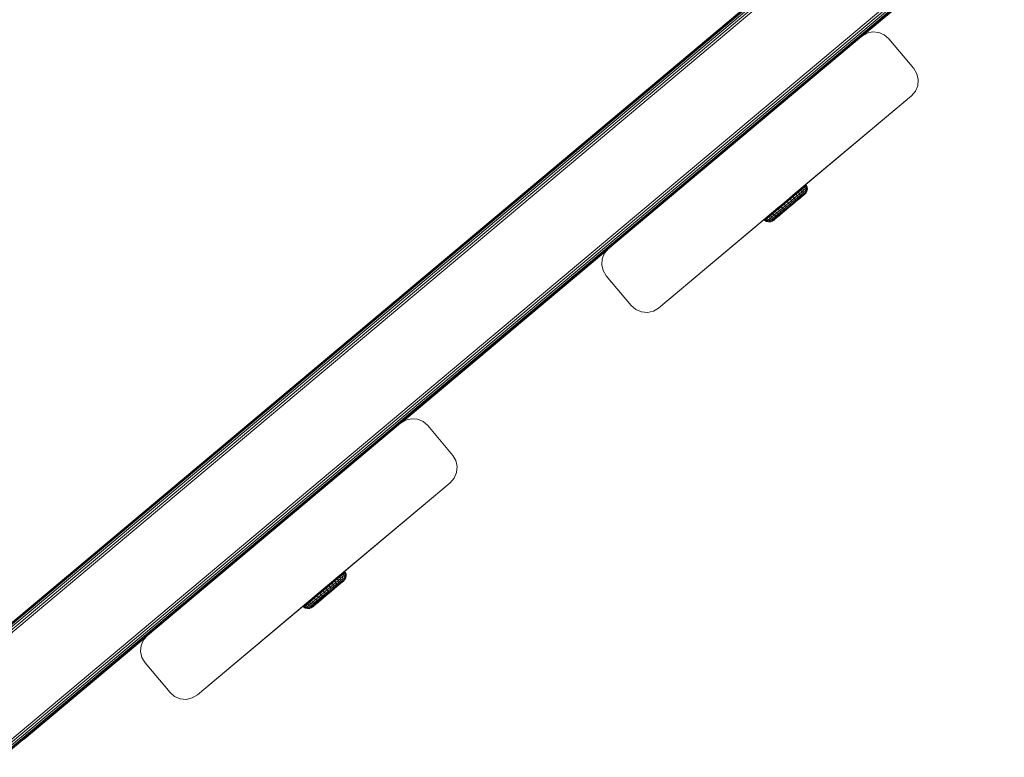
# Model space of a CAD drawing. Units: millimetres. Extents: x 1746 to 578302, y -1972 to 596964.
# Drawn here: x 6684 to 6937, y 2240 to 2430 of the extents above; entities that cross this region are included whole.
import ezdxf

# ---------------------------------------------------------------- set-up
doc = ezdxf.new("R2010")
doc.units = ezdxf.units.MM
doc.layers.add('Контур', color=7, linetype='Continuous', lineweight=15)

msp = doc.modelspace()

# ---------------------------------------------------------------- linework, layer by layer
at = {"layer": 'Контур'}
for p, q in [((6670.001, 2264.874), (6912.173, 2468.031)), ((6670.037, 2264.776), (6912.271, 2467.985)), ((6670.14, 2264.491), (6912.555, 2467.853)), ((6670.301, 2264.049), (6912.998, 2467.647)), ((6670.504, 2263.492), (6913.555, 2467.387)), ((6670.729, 2262.874), (6914.173, 2467.098)), ((6678.373, 2241.873), (6935.173, 2457.306)), ((6678.597, 2241.255), (6935.791, 2457.018)), ((6678.8, 2240.698), (6936.349, 2456.758)), ((6678.961, 2240.255), (6936.791, 2456.552)), ((6679.065, 2239.971), (6937.075, 2456.419)), ((6679.1, 2239.874), (6937.173, 2456.373)), ((6930.029, 2450.324), (6900.656, 2425.678)), ((6903.265, 2426.681), (6901.741, 2426.329)), ((6904.824, 2426.544), (6903.265, 2426.681)), ((6906.263, 2425.933), (6904.824, 2426.544)), ((6835.28, 2370.894), (6900.4, 2425.524)), ((6900.4, 2425.524), (6901.741, 2426.329)), ((6907.444, 2424.907), (6906.263, 2425.933)), ((6913.871, 2417.245), (6907.444, 2424.907)), ((6913.871, 2417.245), (6914.677, 2415.905)), ((6914.677, 2415.905), (6915.028, 2414.38)), ((6915.028, 2414.38), (6914.892, 2412.822)), ((6913.254, 2410.201), (6914.28, 2411.382)), ((6914.892, 2412.822), (6914.28, 2411.382)), ((6913.254, 2410.201), (6848.134, 2355.572)), ((6913.254, 2410.201), (6882.748, 2384.61)), ((6869.134, 2399.294), (6869.092, 2399.26)), ((6869.218, 2399.365), (6869.261, 2399.401)), ((6835.28, 2370.894), (6865.786, 2396.486)), ((6866.036, 2396.696), (6865.786, 2396.486)), ((6886.002, 2387.287), (6881.814, 2383.765)), ((6885.131, 2386.555), (6881.93, 2383.863)), ((6884.044, 2385.641), (6884.632, 2386.135)), ((6884.632, 2386.135), (6885.131, 2386.555)), ((6884.632, 2386.135), (6884.784, 2385.932)), ((6884.784, 2385.932), (6885.282, 2386.351)), ((6885.131, 2386.555), (6885.531, 2386.891)), ((6885.131, 2386.555), (6885.282, 2386.351)), ((6885.282, 2386.351), (6885.681, 2386.687)), ((6885.499, 2385.901), (6885.282, 2386.351)), ((6885.499, 2385.901), (6885.89, 2386.229)), ((6885.531, 2386.891), (6885.824, 2387.137)), ((6885.531, 2386.891), (6885.681, 2386.687)), ((6885.681, 2386.687), (6885.973, 2386.932)), ((6885.89, 2386.229), (6885.681, 2386.687)), ((6885.824, 2387.137), (6886.002, 2387.287)), ((6885.824, 2387.137), (6885.973, 2386.932)), ((6885.89, 2386.229), (6886.175, 2386.47)), ((6885.962, 2385.743), (6885.89, 2386.229)), ((6885.962, 2385.743), (6886.236, 2385.973)), ((6885.973, 2386.932), (6886.15, 2387.081)), ((6886.175, 2386.47), (6885.973, 2386.932)), ((6886.062, 2387.338), (6886.002, 2387.287)), ((6886.002, 2387.287), (6886.15, 2387.081)), ((6886.062, 2387.338), (6886.21, 2387.131)), ((6886.21, 2387.131), (6886.15, 2387.081)), ((6886.349, 2386.616), (6886.15, 2387.081)), ((6886.175, 2386.47), (6886.349, 2386.616)), ((6886.236, 2385.973), (6886.175, 2386.47)), ((6886.21, 2387.131), (6886.408, 2386.665)), ((6886.236, 2385.973), (6886.403, 2386.114)), ((6886.408, 2386.665), (6886.349, 2386.616)), ((6886.403, 2386.114), (6886.349, 2386.616)), ((6886.459, 2386.161), (6886.359, 2385.664)), ((6886.459, 2386.161), (6886.403, 2386.114)), ((6886.408, 2386.665), (6886.459, 2386.161)), ((6881.105, 2383.169), (6881.897, 2383.835)), ((6881.267, 2382.974), (6882.056, 2383.638)), ((6881.58, 2383.569), (6881.311, 2383.343)), ((6881.849, 2383.794), (6881.58, 2383.569)), ((6881.811, 2383.763), (6881.58, 2383.569)), ((6881.754, 2383.715), (6881.58, 2383.569)), ((6881.814, 2383.765), (6881.754, 2383.715)), ((6881.897, 2383.835), (6882.662, 2384.478)), ((6881.897, 2383.835), (6882.056, 2383.638)), ((6884.044, 2385.641), (6881.977, 2383.902)), ((6882.056, 2383.638), (6882.819, 2384.28)), ((6882.343, 2383.246), (6882.056, 2383.638)), ((6882.297, 2384.232), (6882.748, 2384.61)), ((6882.343, 2383.246), (6883.089, 2383.874)), ((6882.564, 2382.885), (6883.279, 2383.486)), ((6882.662, 2384.478), (6883.383, 2385.085)), ((6882.662, 2384.478), (6882.819, 2384.28)), ((6883.539, 2384.885), (6882.819, 2384.28)), ((6882.819, 2384.28), (6883.089, 2383.874)), ((6883.793, 2384.466), (6883.089, 2383.874)), ((6883.089, 2383.874), (6883.279, 2383.486)), ((6883.954, 2384.054), (6883.279, 2383.486)), ((6884.005, 2383.685), (6883.372, 2383.151)), ((6883.383, 2385.085), (6884.044, 2385.641)), ((6883.383, 2385.085), (6883.539, 2384.885)), ((6883.539, 2384.885), (6884.199, 2385.44)), ((6883.793, 2384.466), (6883.539, 2384.885)), ((6883.793, 2384.466), (6884.439, 2385.009)), ((6883.954, 2384.054), (6883.793, 2384.466)), ((6884.478, 2383.785), (6883.925, 2383.32)), ((6883.944, 2383.391), (6884.481, 2383.842)), ((6883.954, 2384.054), (6884.572, 2384.574)), ((6884.005, 2383.685), (6884.586, 2384.173)), ((6884.044, 2385.641), (6884.199, 2385.44)), ((6884.199, 2385.44), (6884.784, 2385.932)), ((6884.439, 2385.009), (6884.199, 2385.44)), ((6884.439, 2385.009), (6885.012, 2385.491)), ((6884.572, 2384.574), (6884.439, 2385.009)), ((6884.954, 2384.185), (6884.478, 2383.785)), ((6884.481, 2383.842), (6884.957, 2384.243)), ((6885.34, 2384.509), (6884.566, 2383.858)), ((6884.572, 2384.574), (6885.121, 2385.036)), ((6884.586, 2384.173), (6885.102, 2384.607)), ((6885.012, 2385.491), (6884.784, 2385.932)), ((6885.34, 2384.509), (6884.954, 2384.185)), ((6884.957, 2384.243), (6885.362, 2384.584)), ((6885.012, 2385.491), (6885.499, 2385.901)), ((6885.121, 2385.036), (6885.012, 2385.491)), ((6885.102, 2384.607), (6885.541, 2384.976)), ((6885.121, 2385.036), (6885.588, 2385.429)), ((6885.623, 2384.748), (6885.34, 2384.509)), ((6885.362, 2384.584), (6885.687, 2384.856)), ((6885.588, 2385.429), (6885.499, 2385.901)), ((6885.541, 2384.976), (6885.893, 2385.272)), ((6885.796, 2384.893), (6885.568, 2384.701)), ((6885.588, 2385.429), (6885.962, 2385.743)), ((6885.796, 2384.893), (6885.623, 2384.748)), ((6885.687, 2384.856), (6885.924, 2385.056)), ((6885.855, 2384.942), (6885.796, 2384.893)), ((6885.855, 2384.942), (6886.117, 2385.219)), ((6885.893, 2385.272), (6886.15, 2385.488)), ((6885.924, 2385.056), (6886.068, 2385.178)), ((6886.117, 2385.219), (6886.068, 2385.178)), ((6886.359, 2385.664), (6886.117, 2385.219)), ((6886.15, 2385.488), (6886.306, 2385.62)), ((6886.359, 2385.664), (6886.306, 2385.62)), ((6848.134, 2355.572), (6879.353, 2381.762)), ((6878.026, 2380.579), (6879.953, 2382.2)), ((6878.026, 2380.579), (6878.747, 2381.186)), ((6878.196, 2380.391), (6878.916, 2380.997)), ((6878.747, 2381.186), (6879.819, 2382.087)), ((6878.747, 2381.186), (6879.512, 2381.829)), ((6878.747, 2381.186), (6878.916, 2380.997)), ((6878.916, 2380.997), (6879.679, 2381.638)), ((6879.269, 2380.661), (6878.916, 2380.997)), ((6879.269, 2380.661), (6880.016, 2381.289)), ((6879.353, 2381.762), (6879.642, 2382.004)), ((6879.512, 2381.829), (6880.304, 2382.495)), ((6879.512, 2381.829), (6879.679, 2381.638)), ((6879.618, 2380.408), (6880.334, 2381.01)), ((6879.679, 2381.638), (6880.468, 2382.302)), ((6880.016, 2381.289), (6879.679, 2381.638)), ((6880.097, 2382.321), (6879.953, 2382.2)), ((6880.016, 2381.289), (6880.788, 2381.939)), ((6880.334, 2381.01), (6880.016, 2381.289)), ((6880.304, 2382.495), (6881.105, 2383.169)), ((6880.304, 2382.495), (6880.468, 2382.302)), ((6880.334, 2381.01), (6881.074, 2381.632)), ((6880.468, 2382.302), (6881.267, 2382.974)), ((6880.788, 2381.939), (6880.468, 2382.302)), ((6880.605, 2380.825), (6881.3, 2381.409)), ((6880.611, 2380.532), (6881.707, 2381.454)), ((6881.283, 2381.098), (6880.611, 2380.532)), ((6880.788, 2381.939), (6881.57, 2382.596)), ((6881.074, 2381.632), (6880.788, 2381.939)), ((6880.804, 2380.75), (6881.446, 2381.291)), ((6881.074, 2381.632), (6881.823, 2382.262)), ((6881.311, 2383.343), (6881.105, 2383.169)), ((6881.105, 2383.169), (6881.267, 2382.974)), ((6881.57, 2382.596), (6881.267, 2382.974)), ((6881.971, 2381.676), (6881.283, 2381.098)), ((6881.3, 2381.409), (6882.004, 2382.001)), ((6881.446, 2381.291), (6882.096, 2381.837)), ((6881.57, 2382.596), (6882.343, 2383.246)), ((6881.823, 2382.262), (6881.57, 2382.596)), ((6881.707, 2381.454), (6882.071, 2381.76)), ((6881.823, 2382.262), (6882.564, 2382.885)), ((6882.653, 2382.25), (6881.971, 2381.676)), ((6882.004, 2382.001), (6882.699, 2382.586)), ((6883.311, 2382.803), (6882.071, 2381.76)), ((6882.738, 2382.377), (6882.096, 2381.837)), ((6882.564, 2382.885), (6882.343, 2383.246)), ((6883.311, 2382.803), (6882.653, 2382.25)), ((6882.699, 2382.586), (6883.372, 2383.151)), ((6882.738, 2382.377), (6883.359, 2382.899)), ((6883.925, 2383.32), (6883.311, 2382.803)), ((6883.944, 2383.391), (6883.359, 2382.899)), ((6875.347, 2378.326), (6875.538, 2378.486)), ((6875.347, 2378.326), (6875.407, 2378.377)), ((6875.407, 2378.377), (6875.585, 2378.527)), ((6875.407, 2378.377), (6875.585, 2378.195)), ((6875.585, 2378.527), (6875.878, 2378.773)), ((6875.585, 2378.527), (6875.762, 2378.345)), ((6875.585, 2378.195), (6875.762, 2378.345)), ((6875.762, 2378.345), (6876.054, 2378.59)), ((6876.183, 2378.066), (6875.762, 2378.345)), ((6875.878, 2378.773), (6876.455, 2379.258)), ((6875.878, 2378.773), (6876.278, 2379.109)), ((6875.878, 2378.773), (6876.054, 2378.59)), ((6876.054, 2378.59), (6876.453, 2378.926)), ((6876.469, 2378.306), (6876.054, 2378.59)), ((6876.278, 2379.109), (6876.777, 2379.529)), ((6876.278, 2379.109), (6876.453, 2378.926)), ((6876.453, 2378.926), (6876.951, 2379.344)), ((6876.859, 2378.634), (6876.453, 2378.926)), ((6876.469, 2378.306), (6876.859, 2378.634)), ((6876.777, 2379.529), (6877.949, 2380.515)), ((6876.777, 2379.529), (6877.364, 2380.023)), ((6876.777, 2379.529), (6876.951, 2379.344)), ((6876.859, 2378.634), (6877.346, 2379.044)), ((6877.309, 2378.466), (6876.859, 2378.634)), ((6876.935, 2378.151), (6877.309, 2378.466)), ((6877.536, 2379.837), (6876.951, 2379.344)), ((6876.951, 2379.344), (6877.346, 2379.044)), ((6877.309, 2378.466), (6877.776, 2378.858)), ((6877.919, 2379.526), (6877.346, 2379.044)), ((6877.346, 2379.044), (6877.776, 2378.858)), ((6877.364, 2380.023), (6878.026, 2380.579)), ((6877.364, 2380.023), (6877.536, 2379.837)), ((6877.411, 2378.139), (6877.763, 2378.435)), ((6877.536, 2379.837), (6878.196, 2380.391)), ((6877.919, 2379.526), (6877.536, 2379.837)), ((6877.757, 2378.132), (6878.06, 2378.386)), ((6877.763, 2378.435), (6878.202, 2378.804)), ((6878.325, 2379.32), (6877.776, 2378.858)), ((6877.856, 2378.271), (6878.18, 2378.544)), ((6878.103, 2378.422), (6877.873, 2378.23)), ((6877.919, 2379.526), (6878.565, 2380.069)), ((6878.325, 2379.32), (6877.919, 2379.526)), ((6878.026, 2380.579), (6878.196, 2380.391)), ((6878.103, 2378.422), (6879.18, 2379.329)), ((6878.438, 2378.705), (6878.103, 2378.422)), ((6878.585, 2378.885), (6878.18, 2378.544)), ((6878.565, 2380.069), (6878.196, 2380.391)), ((6878.717, 2379.237), (6878.202, 2378.804)), ((6878.325, 2379.32), (6878.944, 2379.84)), ((6878.87, 2379.068), (6878.438, 2378.705)), ((6878.565, 2380.069), (6879.269, 2380.661)), ((6878.944, 2379.84), (6878.565, 2380.069)), ((6878.585, 2378.885), (6879.062, 2379.285)), ((6878.717, 2379.237), (6879.299, 2379.726)), ((6879.387, 2379.502), (6878.87, 2379.068)), ((6878.944, 2379.84), (6879.618, 2380.408)), ((6879.062, 2379.285), (6879.598, 2379.736)), ((6879.169, 2379.32), (6879.181, 2379.33)), ((6879.618, 2380.408), (6879.269, 2380.661)), ((6879.299, 2379.726), (6879.932, 2380.259)), ((6879.387, 2379.502), (6880.539, 2380.472)), ((6879.972, 2379.995), (6879.387, 2379.502)), ((6879.598, 2379.736), (6880.183, 2380.228)), ((6879.932, 2380.259), (6880.605, 2380.825)), ((6880.611, 2380.532), (6879.972, 2379.995)), ((6880.183, 2380.228), (6880.804, 2380.75)), ((6875.347, 2378.326), (6875.525, 2378.145)), ((6875.525, 2378.145), (6875.585, 2378.195)), ((6875.951, 2377.87), (6875.525, 2378.145)), ((6876.009, 2377.919), (6875.585, 2378.195)), ((6875.951, 2377.87), (6876.009, 2377.919)), ((6876.439, 2377.734), (6875.951, 2377.87)), ((6876.009, 2377.919), (6876.183, 2378.066)), ((6876.495, 2377.781), (6876.009, 2377.919)), ((6876.183, 2378.066), (6876.469, 2378.306)), ((6876.661, 2377.921), (6876.183, 2378.066)), ((6876.439, 2377.734), (6876.495, 2377.781)), ((6876.945, 2377.747), (6876.439, 2377.734)), ((6876.935, 2378.151), (6876.469, 2378.306)), ((6876.495, 2377.781), (6876.661, 2377.921)), ((6876.661, 2377.921), (6876.935, 2378.151)), ((6877.426, 2377.909), (6876.945, 2377.747)), ((6876.945, 2377.747), (6876.998, 2377.791)), ((6876.998, 2377.791), (6877.154, 2377.923)), ((6877.154, 2377.923), (6877.411, 2378.139)), ((6877.757, 2378.132), (6877.426, 2377.909)), ((6877.426, 2377.909), (6877.474, 2377.95)), ((6877.474, 2377.95), (6877.618, 2378.071)), ((6877.618, 2378.071), (6877.856, 2378.271)), ((6877.873, 2378.23), (6877.757, 2378.132)), ((6835.28, 2370.894), (6834.253, 2369.713)), ((6835.196, 2370.797), (6834.253, 2369.713)), ((6835.28, 2370.894), (6835.28, 2370.894)), ((6835.044, 2370.623), (6782.001, 2326.115)), ((6833.642, 2368.273), (6833.506, 2366.715)), ((6834.253, 2369.713), (6833.642, 2368.273)), ((6833.857, 2365.191), (6833.506, 2366.715)), ((6833.506, 2366.715), (6833.857, 2365.191)), ((6833.857, 2365.191), (6834.663, 2363.85)), ((6833.857, 2365.191), (6833.857, 2365.191)), ((6834.663, 2363.85), (6833.857, 2365.191)), ((6834.663, 2363.85), (6841.09, 2356.189)), ((6842.27, 2355.162), (6841.09, 2356.189)), ((6841.09, 2356.189), (6842.271, 2355.162)), ((6848.134, 2355.572), (6846.793, 2354.766)), ((6842.27, 2355.162), (6842.271, 2355.162)), ((6843.71, 2354.551), (6842.27, 2355.162)), ((6842.271, 2355.162), (6843.71, 2354.551)), ((6845.269, 2354.414), (6843.71, 2354.551)), ((6843.71, 2354.551), (6845.269, 2354.414)), ((6845.269, 2354.414), (6846.793, 2354.766)), ((6845.269, 2354.414), (6845.269, 2354.414)), ((6716.532, 2271.275), (6781.651, 2325.904)), ((6781.651, 2325.904), (6749.557, 2298.98)), ((6781.651, 2325.904), (6782.992, 2326.71)), ((6781.652, 2325.905), (6781.651, 2325.904)), ((6781.762, 2325.971), (6782.992, 2326.71)), ((6784.517, 2327.062), (6782.992, 2326.71)), ((6782.993, 2326.71), (6782.992, 2326.71)), ((6782.993, 2326.71), (6784.517, 2327.062)), ((6784.517, 2327.062), (6784.517, 2327.062)), ((6786.075, 2326.925), (6784.517, 2327.062)), ((6784.517, 2327.062), (6786.076, 2326.926)), ((6786.076, 2326.926), (6786.075, 2326.925)), ((6787.515, 2326.314), (6786.075, 2326.925)), ((6786.076, 2326.926), (6787.515, 2326.314)), ((6787.515, 2326.314), (6787.515, 2326.314)), ((6787.515, 2326.314), (6788.696, 2325.288)), ((6788.696, 2325.287), (6787.515, 2326.314)), ((6788.696, 2325.288), (6795.123, 2317.627)), ((6788.696, 2325.288), (6788.696, 2325.287)), ((6795.123, 2317.626), (6788.696, 2325.287)), ((6795.123, 2317.627), (6795.123, 2317.626)), ((6795.123, 2317.627), (6795.929, 2316.286)), ((6795.928, 2316.285), (6795.123, 2317.626)), ((6795.929, 2316.286), (6795.928, 2316.285)), ((6796.28, 2314.761), (6795.928, 2316.285)), ((6795.929, 2316.286), (6796.28, 2314.761)), ((6795.532, 2311.762), (6796.143, 2313.202)), ((6796.144, 2313.203), (6795.533, 2311.763)), ((6796.143, 2313.202), (6796.28, 2314.761)), ((6796.144, 2313.203), (6796.143, 2313.202)), ((6796.28, 2314.761), (6796.144, 2313.203)), ((6796.28, 2314.761), (6796.28, 2314.761)), ((6794.506, 2310.582), (6729.386, 2255.952)), ((6794.506, 2310.582), (6762.411, 2283.658)), ((6794.506, 2310.582), (6795.532, 2311.762)), ((6795.265, 2311.455), (6795.533, 2311.763)), ((6795.533, 2311.763), (6795.532, 2311.762)), ((6716.532, 2271.275), (6748.626, 2298.199)), ((6749.557, 2298.98), (6748.626, 2298.199)), ((6767.264, 2287.71), (6763.076, 2284.188)), ((6766.393, 2286.977), (6766.794, 2287.314)), ((6766.544, 2286.773), (6766.944, 2287.109)), ((6766.794, 2287.314), (6767.086, 2287.56)), ((6766.794, 2287.314), (6766.944, 2287.109)), ((6766.944, 2287.109), (6767.235, 2287.354)), ((6767.152, 2286.652), (6766.944, 2287.109)), ((6767.086, 2287.56), (6767.264, 2287.71)), ((6767.086, 2287.56), (6767.235, 2287.354)), ((6767.235, 2287.354), (6767.413, 2287.504)), ((6767.438, 2286.892), (6767.235, 2287.354)), ((6767.324, 2287.76), (6767.264, 2287.71)), ((6767.264, 2287.71), (6767.413, 2287.504)), ((6767.324, 2287.76), (6767.473, 2287.554)), ((6767.324, 2287.76), (6767.324, 2287.76)), ((6767.324, 2287.76), (6767.473, 2287.554)), ((6767.473, 2287.554), (6767.413, 2287.504)), ((6767.612, 2287.038), (6767.413, 2287.504)), ((6767.473, 2287.554), (6767.67, 2287.087)), ((6767.473, 2287.554), (6767.473, 2287.554)), ((6767.473, 2287.554), (6767.67, 2287.087)), ((6767.67, 2287.087), (6767.612, 2287.038)), ((6767.67, 2287.087), (6767.721, 2286.583)), ((6767.67, 2287.087), (6767.67, 2287.087)), ((6767.67, 2287.087), (6767.721, 2286.583)), ((6763.159, 2284.257), (6763.924, 2284.9)), ((6766.393, 2286.977), (6763.193, 2284.286)), ((6765.307, 2286.064), (6763.239, 2284.325)), ((6763.319, 2284.06), (6764.082, 2284.702)), ((6763.924, 2284.9), (6764.646, 2285.507)), ((6763.924, 2284.9), (6764.082, 2284.702)), ((6764.801, 2285.307), (6764.082, 2284.702)), ((6764.082, 2284.702), (6764.352, 2284.296)), ((6765.056, 2284.888), (6764.352, 2284.296)), ((6764.646, 2285.507), (6765.307, 2286.064)), ((6764.646, 2285.507), (6764.801, 2285.307)), ((6764.801, 2285.307), (6765.461, 2285.862)), ((6765.056, 2284.888), (6764.801, 2285.307)), ((6765.056, 2284.888), (6765.701, 2285.431)), ((6765.216, 2284.476), (6765.056, 2284.888)), ((6765.216, 2284.476), (6765.835, 2284.997)), ((6765.268, 2284.107), (6765.849, 2284.596)), ((6765.307, 2286.064), (6765.894, 2286.557)), ((6765.307, 2286.064), (6765.461, 2285.862)), ((6765.461, 2285.862), (6766.046, 2286.354)), ((6765.701, 2285.431), (6765.461, 2285.862)), ((6765.701, 2285.431), (6766.274, 2285.913)), ((6765.835, 2284.997), (6765.701, 2285.431)), ((6766.217, 2284.607), (6765.741, 2284.207)), ((6766.217, 2284.607), (6765.741, 2284.207)), ((6765.743, 2284.265), (6766.219, 2284.665)), ((6766.602, 2284.931), (6765.828, 2284.281)), ((6766.602, 2284.931), (6765.829, 2284.281)), ((6765.835, 2284.997), (6766.384, 2285.458)), ((6765.849, 2284.596), (6766.365, 2285.029)), ((6765.894, 2286.557), (6766.393, 2286.977)), ((6765.894, 2286.557), (6766.046, 2286.354)), ((6766.046, 2286.354), (6766.544, 2286.773)), ((6766.274, 2285.913), (6766.046, 2286.354)), ((6766.602, 2284.931), (6766.217, 2284.607)), ((6766.602, 2284.931), (6766.217, 2284.607)), ((6766.219, 2284.665), (6766.624, 2285.006)), ((6766.274, 2285.913), (6766.762, 2286.323)), ((6766.384, 2285.458), (6766.274, 2285.913)), ((6766.365, 2285.029), (6766.803, 2285.398)), ((6766.384, 2285.458), (6766.85, 2285.851)), ((6766.393, 2286.977), (6766.544, 2286.773)), ((6766.762, 2286.323), (6766.544, 2286.773)), ((6766.886, 2285.17), (6766.602, 2284.931)), ((6766.886, 2285.17), (6766.602, 2284.931)), ((6766.624, 2285.006), (6766.949, 2285.279)), ((6766.762, 2286.323), (6767.152, 2286.652)), ((6766.85, 2285.851), (6766.762, 2286.323)), ((6766.803, 2285.398), (6767.155, 2285.694)), ((6767.059, 2285.316), (6766.83, 2285.124)), ((6767.059, 2285.316), (6766.831, 2285.124)), ((6766.85, 2285.851), (6767.225, 2286.166)), ((6767.059, 2285.316), (6766.886, 2285.17)), ((6767.059, 2285.316), (6766.886, 2285.17)), ((6766.949, 2285.279), (6767.186, 2285.479)), ((6767.117, 2285.365), (6767.059, 2285.316)), ((6767.117, 2285.365), (6767.059, 2285.316)), ((6767.117, 2285.365), (6767.379, 2285.641)), ((6767.117, 2285.365), (6767.379, 2285.641)), ((6767.152, 2286.652), (6767.438, 2286.892)), ((6767.225, 2286.166), (6767.152, 2286.652)), ((6767.155, 2285.694), (6767.412, 2285.91)), ((6767.186, 2285.479), (6767.331, 2285.6)), ((6767.225, 2286.166), (6767.498, 2286.396)), ((6767.379, 2285.641), (6767.331, 2285.6)), ((6767.379, 2285.641), (6767.378, 2285.64)), ((6767.621, 2286.086), (6767.379, 2285.641)), ((6767.621, 2286.086), (6767.379, 2285.641)), ((6767.412, 2285.91), (6767.569, 2286.042)), ((6767.438, 2286.892), (6767.612, 2287.038)), ((6767.498, 2286.396), (6767.438, 2286.892)), ((6767.498, 2286.396), (6767.665, 2286.536)), ((6767.621, 2286.086), (6767.569, 2286.042)), ((6767.665, 2286.536), (6767.612, 2287.038)), ((6767.721, 2286.583), (6767.621, 2286.086)), ((6767.721, 2286.583), (6767.621, 2286.086)), ((6767.621, 2286.086), (6767.621, 2286.086)), ((6767.721, 2286.583), (6767.665, 2286.536)), ((6767.721, 2286.583), (6767.721, 2286.583)), ((6729.386, 2255.952), (6762.411, 2283.658)), ((6759.288, 2281.002), (6761.215, 2282.622)), ((6760.01, 2281.608), (6761.081, 2282.51)), ((6760.01, 2281.608), (6760.775, 2282.252)), ((6760.178, 2281.419), (6760.941, 2282.061)), ((6760.775, 2282.252), (6761.566, 2282.918)), ((6760.775, 2282.252), (6760.941, 2282.061)), ((6760.941, 2282.061), (6761.731, 2282.725)), ((6761.278, 2281.711), (6760.941, 2282.061)), ((6761.36, 2282.744), (6761.215, 2282.622)), ((6761.278, 2281.711), (6762.051, 2282.361)), ((6761.566, 2282.918), (6762.367, 2283.591)), ((6761.566, 2282.918), (6761.731, 2282.725)), ((6761.596, 2281.432), (6762.337, 2282.055)), ((6761.731, 2282.725), (6762.529, 2283.396)), ((6762.051, 2282.361), (6761.731, 2282.725)), ((6762.051, 2282.361), (6762.832, 2283.019)), ((6762.337, 2282.055), (6762.051, 2282.361)), ((6762.337, 2282.055), (6763.085, 2282.684)), ((6762.367, 2283.591), (6763.159, 2284.257)), ((6762.574, 2283.765), (6762.367, 2283.591)), ((6762.367, 2283.591), (6762.529, 2283.396)), ((6762.529, 2283.396), (6763.319, 2284.06)), ((6762.832, 2283.019), (6762.529, 2283.396)), ((6763.233, 2282.098), (6762.546, 2281.52)), ((6763.233, 2282.098), (6762.546, 2281.52)), ((6762.563, 2281.832), (6763.266, 2282.424)), ((6762.843, 2283.991), (6762.574, 2283.765)), ((6762.709, 2281.713), (6763.358, 2282.259)), ((6762.832, 2283.019), (6763.605, 2283.668)), ((6763.085, 2282.684), (6762.832, 2283.019)), ((6763.111, 2284.217), (6762.843, 2283.991)), ((6763.073, 2284.185), (6762.843, 2283.991)), ((6763.016, 2284.137), (6762.843, 2283.991)), ((6762.97, 2281.876), (6763.334, 2282.182)), ((6762.97, 2281.876), (6763.334, 2282.182)), ((6763.076, 2284.188), (6763.016, 2284.137)), ((6763.085, 2282.684), (6763.826, 2283.307)), ((6763.159, 2284.257), (6763.319, 2284.06)), ((6763.916, 2282.672), (6763.233, 2282.098)), ((6763.916, 2282.672), (6763.233, 2282.098)), ((6763.266, 2282.424), (6763.962, 2283.009)), ((6763.605, 2283.668), (6763.319, 2284.06)), ((6764.574, 2283.225), (6763.334, 2282.182)), ((6764.574, 2283.225), (6763.334, 2282.182)), ((6764.001, 2282.799), (6763.358, 2282.259)), ((6763.605, 2283.668), (6764.352, 2284.296)), ((6763.826, 2283.307), (6763.605, 2283.668)), ((6763.826, 2283.307), (6764.541, 2283.909)), ((6764.574, 2283.225), (6763.916, 2282.672)), ((6764.574, 2283.225), (6763.916, 2282.672)), ((6763.962, 2283.009), (6764.634, 2283.574)), ((6764.001, 2282.799), (6764.621, 2283.321)), ((6764.352, 2284.296), (6764.541, 2283.909)), ((6765.216, 2284.476), (6764.541, 2283.909)), ((6765.188, 2283.742), (6764.574, 2283.225)), ((6765.188, 2283.742), (6764.574, 2283.225)), ((6765.206, 2283.814), (6764.621, 2283.321)), ((6765.268, 2284.107), (6764.634, 2283.574)), ((6765.741, 2284.207), (6765.188, 2283.742)), ((6765.741, 2284.207), (6765.188, 2283.742)), ((6765.206, 2283.814), (6765.743, 2284.265)), ((6757.14, 2279.195), (6757.717, 2279.68)), ((6757.14, 2279.195), (6757.541, 2279.532)), ((6757.541, 2279.532), (6758.04, 2279.952)), ((6757.541, 2279.532), (6757.716, 2279.348)), ((6757.716, 2279.348), (6758.213, 2279.767)), ((6758.04, 2279.952), (6759.212, 2280.938)), ((6758.04, 2279.952), (6758.627, 2280.445)), ((6758.04, 2279.952), (6758.213, 2279.767)), ((6758.122, 2279.057), (6758.609, 2279.467)), ((6758.799, 2280.259), (6758.213, 2279.767)), ((6758.213, 2279.767), (6758.609, 2279.467)), ((6759.182, 2279.948), (6758.609, 2279.467)), ((6758.609, 2279.467), (6759.039, 2279.281)), ((6758.627, 2280.445), (6759.288, 2281.002)), ((6758.627, 2280.445), (6758.799, 2280.259)), ((6758.799, 2280.259), (6759.459, 2280.814)), ((6759.182, 2279.948), (6758.799, 2280.259)), ((6759.587, 2279.742), (6759.039, 2279.281)), ((6759.182, 2279.948), (6759.827, 2280.491)), ((6759.587, 2279.742), (6759.182, 2279.948)), ((6759.288, 2281.002), (6760.01, 2281.608)), ((6759.288, 2281.002), (6759.459, 2280.814)), ((6759.365, 2278.845), (6760.443, 2279.751)), ((6759.365, 2278.845), (6760.443, 2279.751)), ((6759.459, 2280.814), (6760.178, 2281.419)), ((6759.827, 2280.491), (6759.459, 2280.814)), ((6759.98, 2279.66), (6759.464, 2279.226)), ((6759.587, 2279.742), (6760.206, 2280.263)), ((6760.133, 2279.491), (6759.7, 2279.127)), ((6760.133, 2279.491), (6759.701, 2279.127)), ((6759.827, 2280.491), (6760.532, 2281.084)), ((6760.206, 2280.263), (6759.827, 2280.491)), ((6759.848, 2279.307), (6760.324, 2279.707)), ((6759.98, 2279.66), (6760.561, 2280.148)), ((6760.01, 2281.608), (6760.178, 2281.419)), ((6760.649, 2279.925), (6760.133, 2279.491)), ((6760.649, 2279.925), (6760.133, 2279.491)), ((6760.532, 2281.084), (6760.178, 2281.419)), ((6760.206, 2280.263), (6760.881, 2280.83)), ((6760.324, 2279.707), (6760.861, 2280.158)), ((6760.432, 2279.742), (6760.444, 2279.752)), ((6760.432, 2279.742), (6760.444, 2279.752)), ((6760.532, 2281.084), (6761.278, 2281.711)), ((6760.881, 2280.83), (6760.532, 2281.084)), ((6760.561, 2280.148), (6761.195, 2280.681)), ((6760.649, 2279.925), (6761.802, 2280.894)), ((6760.649, 2279.925), (6761.801, 2280.894)), ((6761.235, 2280.418), (6760.649, 2279.925)), ((6761.235, 2280.418), (6760.649, 2279.925)), ((6760.861, 2280.158), (6761.446, 2280.651)), ((6760.881, 2280.83), (6761.596, 2281.432)), ((6761.195, 2280.681), (6761.867, 2281.247)), ((6761.874, 2280.954), (6761.235, 2280.418)), ((6761.873, 2280.954), (6761.235, 2280.418)), ((6761.596, 2281.432), (6761.278, 2281.711)), ((6761.446, 2280.651), (6762.067, 2281.173)), ((6761.867, 2281.247), (6762.563, 2281.832)), ((6761.873, 2280.954), (6762.97, 2281.876)), ((6762.546, 2281.52), (6761.873, 2280.954)), ((6761.874, 2280.954), (6762.97, 2281.876)), ((6762.546, 2281.52), (6761.874, 2280.954)), ((6762.067, 2281.173), (6762.709, 2281.713)), ((6729.386, 2255.953), (6755.146, 2277.563)), ((6756.61, 2278.749), (6756.8, 2278.909)), ((6756.61, 2278.749), (6756.669, 2278.799)), ((6756.61, 2278.749), (6756.787, 2278.567)), ((6756.669, 2278.799), (6756.848, 2278.949)), ((6756.669, 2278.799), (6756.847, 2278.617)), ((6756.787, 2278.567), (6756.847, 2278.617)), ((6757.213, 2278.293), (6756.787, 2278.567)), ((6756.847, 2278.617), (6757.025, 2278.767)), ((6757.272, 2278.342), (6756.847, 2278.617)), ((6756.848, 2278.949), (6757.14, 2279.195)), ((6756.848, 2278.949), (6757.025, 2278.767)), ((6757.025, 2278.767), (6757.316, 2279.012)), ((6757.446, 2278.488), (6757.025, 2278.767)), ((6757.14, 2279.195), (6757.316, 2279.012)), ((6757.213, 2278.293), (6757.272, 2278.342)), ((6757.701, 2278.156), (6757.213, 2278.293)), ((6757.272, 2278.342), (6757.446, 2278.488)), ((6757.757, 2278.203), (6757.272, 2278.342)), ((6757.316, 2279.012), (6757.716, 2279.348)), ((6757.731, 2278.728), (6757.316, 2279.012)), ((6757.446, 2278.488), (6757.731, 2278.728)), ((6757.924, 2278.343), (6757.446, 2278.488)), ((6757.701, 2278.156), (6757.757, 2278.203)), ((6758.208, 2278.169), (6757.701, 2278.156)), ((6758.208, 2278.169), (6757.701, 2278.156)), ((6757.701, 2278.156), (6757.701, 2278.156)), ((6757.701, 2278.156), (6757.701, 2278.156)), ((6758.122, 2279.057), (6757.716, 2279.348)), ((6757.731, 2278.728), (6758.122, 2279.057)), ((6758.197, 2278.573), (6757.731, 2278.728)), ((6757.757, 2278.203), (6757.924, 2278.343)), ((6757.924, 2278.343), (6758.197, 2278.573)), ((6758.572, 2278.888), (6758.122, 2279.057)), ((6758.197, 2278.573), (6758.572, 2278.888)), ((6758.688, 2278.331), (6758.208, 2278.169)), ((6758.688, 2278.331), (6758.208, 2278.169)), ((6758.208, 2278.169), (6758.26, 2278.213)), ((6758.208, 2278.169), (6758.208, 2278.169)), ((6758.26, 2278.213), (6758.417, 2278.345)), ((6758.417, 2278.345), (6758.674, 2278.561)), ((6758.572, 2278.888), (6759.039, 2279.281)), ((6758.674, 2278.561), (6759.026, 2278.857)), ((6759.02, 2278.554), (6758.688, 2278.331)), ((6759.02, 2278.554), (6758.688, 2278.331)), ((6758.688, 2278.331), (6758.736, 2278.372)), ((6758.688, 2278.331), (6758.689, 2278.332)), ((6758.736, 2278.372), (6758.881, 2278.493)), ((6758.881, 2278.493), (6759.118, 2278.693)), ((6759.02, 2278.554), (6759.322, 2278.809)), ((6759.02, 2278.554), (6759.322, 2278.809)), ((6759.136, 2278.652), (6759.02, 2278.554)), ((6759.136, 2278.652), (6759.02, 2278.554)), ((6759.026, 2278.857), (6759.464, 2279.226)), ((6759.118, 2278.693), (6759.443, 2278.966)), ((6759.365, 2278.845), (6759.136, 2278.652)), ((6759.365, 2278.845), (6759.136, 2278.652)), ((6759.701, 2279.127), (6759.365, 2278.845)), ((6759.7, 2279.127), (6759.365, 2278.845)), ((6759.848, 2279.307), (6759.443, 2278.966)), ((6716.225, 2270.922), (6684.799, 2244.552)), ((6714.894, 2268.654), (6715.505, 2270.094)), ((6716.532, 2271.275), (6715.505, 2270.094)), ((6714.757, 2267.096), (6714.894, 2268.654)), ((6715.109, 2265.572), (6714.757, 2267.096)), ((6715.915, 2264.231), (6715.109, 2265.572)), ((6715.915, 2264.231), (6722.342, 2256.569)), ((6722.342, 2256.569), (6723.522, 2255.543)), ((6723.522, 2255.543), (6724.962, 2254.932)), ((6724.962, 2254.932), (6726.521, 2254.795)), ((6726.521, 2254.795), (6728.045, 2255.147)), ((6729.386, 2255.953), (6728.045, 2255.147)), ((6729.386, 2255.952), (6728.045, 2255.147)), ((6729.386, 2255.953), (6729.386, 2255.952)), ((6684.799, 2244.552), (6684.237, 2244.183)), ((6684.799, 2244.552), (6684.749, 2244.612))]:
    msp.add_line(p, q, dxfattribs=at)

doc.saveas('drawing.dxf')
